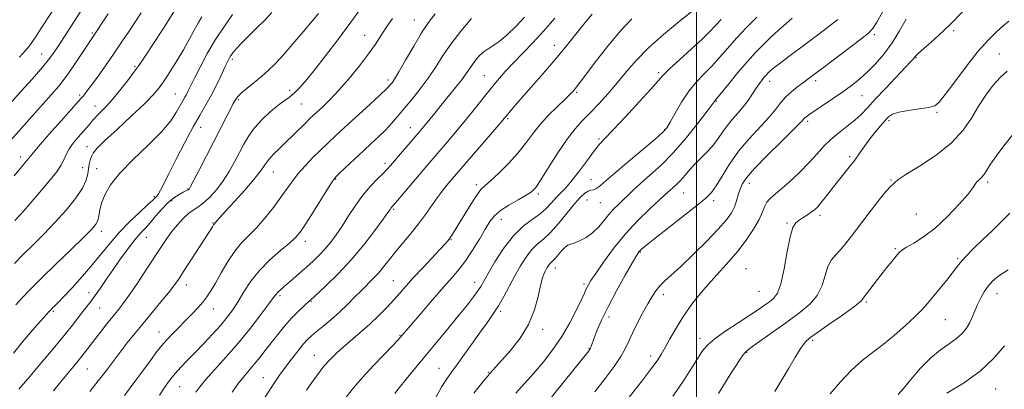
# Model space of a CAD drawing. Extents: x 2057300 to 2060200, y 292300 to 295200.
# Drawn here: x 2059232 to 2059622, y 294065 to 294211 of the extents above; entities that cross this region are included whole.
import ezdxf

# ---------------------------------------------------------------- set-up
doc = ezdxf.new("R2010")
doc.units = 0
doc.header["$MEASUREMENT"] = 0
for name, color, linetype, lineweight in [('CONTOUR INDEX', 41, 'Continuous', 13), ('CONTOUR INTERMEDIATE', 44, 'Continuous', 0), ('GRID LINE', 7, 'Continuous', 0), ('SPOT ELEVATION DTM', 2, 'Continuous', 13)]:
    doc.layers.add(name, color=color, linetype=linetype, lineweight=lineweight)

msp = doc.modelspace()

# ---------------------------------------------------------------- linework, layer by layer
at = {"layer": 'CONTOUR INDEX', "flags": 128}
for points, elevation in [([(2059368.649, 294217.527), (2059363.366, 294210.304), (2059358.179, 294203.335), (2059353.402, 294197.042), (2059349.279, 294191.734), (2059345.975, 294187.63), (2059343.336, 294184.591), (2059341.124, 294182.383), (2059339.096, 294180.736), (2059336.981, 294179.224), (2059334.497, 294177.381), (2059331.487, 294174.866), (2059328.284, 294171.851), (2059325.345, 294168.629), (2059323, 294165.427), (2059321.085, 294162.186), (2059319.31, 294158.779), (2059317.422, 294155.128), (2059315.317, 294151.356), (2059312.927, 294147.634), (2059310.246, 294144.147), (2059307.507, 294141.123), (2059305.008, 294138.799), (2059302.944, 294137.28), (2059301.12, 294136.128), (2059299.242, 294134.768), (2059297.101, 294132.772), (2059294.825, 294130.285), (2059292.627, 294127.598), (2059290.62, 294124.872), (2059288.512, 294121.762), (2059282.59, 294112.725), (2059278.996, 294107.311), (2059275.742, 294102.536), (2059273.261, 294099.096), (2059271.261, 294096.524), (2059269.267, 294094.063), (2059266.934, 294091.146), (2059264.429, 294087.962), (2059262.048, 294084.89), (2059258.103, 294079.733), (2059256.121, 294077.216), (2059253.848, 294074.433), (2059248.609, 294068.133), (2059245.829, 294064.757)], 1110), ([(2059293.421, 294214.365), (2059290.269, 294209.426), (2059286.661, 294203.908), (2059281.235, 294195.671), (2059279.545, 294193.178), (2059277.654, 294190.557), (2059275.038, 294187.095), (2059271.992, 294183.212), (2059269.018, 294179.613), (2059266.526, 294176.853), (2059264.578, 294174.874), (2059263.144, 294173.467), (2059262.164, 294172.43), (2059261.45, 294171.586), (2059260.783, 294170.766), (2059259.964, 294169.809), (2059255.597, 294164.907), (2059253.677, 294162.58), (2059252.039, 294160.239), (2059250.914, 294158.06), (2059249.984, 294155.93), (2059248.792, 294153.663), (2059246.984, 294151.1), (2059244.618, 294148.198), (2059241.853, 294144.942), (2059235.84, 294137.802), (2059233.02, 294134.564), (2059230.571, 294131.935)], 1100), ([(2059523.855, 294212.266), (2059519.821, 294208.193), (2059515.792, 294203.944), (2059512.227, 294199.949), (2059509.046, 294196.29), (2059506.034, 294192.961), (2059503.02, 294189.891), (2059500, 294186.74), (2059497.011, 294183.099), (2059494.129, 294178.771), (2059491.582, 294174.403), (2059489.635, 294170.855), (2059488.318, 294168.631), (2059486.714, 294166.822), (2059483.669, 294164.164), (2059472.357, 294154.689), (2059466.892, 294150.068), (2059461.35, 294145.264), (2059460.195, 294144.455), (2059459.243, 294144.121), (2059458.277, 294143.929), (2059457.189, 294143.57), (2059455.857, 294142.744), (2059454.114, 294141.177), (2059451.783, 294138.605), (2059445.46, 294130.871), (2059442.241, 294127.235), (2059439.463, 294124.632), (2059437.048, 294122.603), (2059434.817, 294120.43), (2059432.617, 294117.549), (2059430.416, 294114.029), (2059428.207, 294110.093), (2059423.817, 294101.939), (2059421.717, 294098.267), (2059419.688, 294095.092), (2059417.507, 294091.989), (2059414.895, 294088.392), (2059411.712, 294083.963), (2059408.36, 294079.277), (2059405.378, 294075.136), (2059403.132, 294072.063), (2059401.302, 294069.456), (2059399.395, 294066.432), (2059397.079, 294062.414)], 1130), ([(2059605.143, 294214.365), (2059600.259, 294209.433), (2059595.648, 294205.071), (2059591.718, 294201.542), (2059588.832, 294199.006), (2059587.209, 294197.527), (2059586.489, 294196.789), (2059586.168, 294196.382), (2059585.741, 294195.873), (2059584.697, 294194.739), (2059574.697, 294184.149), (2059570.684, 294179.848), (2059567.603, 294176.496), (2059565.097, 294173.883), (2059562.549, 294171.564), (2059559.512, 294169.172), (2059556.22, 294166.652), (2059553.078, 294164.027), (2059550.341, 294161.288), (2059547.661, 294158.295), (2059544.536, 294154.878), (2059540.672, 294150.997), (2059536.586, 294147.145), (2059532.998, 294143.945), (2059530.457, 294141.825), (2059528.824, 294140.423), (2059527.785, 294139.178), (2059527.016, 294137.591), (2059526.131, 294135.41), (2059524.729, 294132.446), (2059522.52, 294128.618), (2059519.65, 294124.29), (2059516.373, 294119.932), (2059512.906, 294115.892), (2059509.31, 294112.002), (2059505.609, 294107.97), (2059501.853, 294103.581), (2059498.201, 294098.929), (2059494.84, 294094.185), (2059491.925, 294089.547), (2059489.501, 294085.314), (2059487.58, 294081.809), (2059486.065, 294079.149), (2059484.413, 294076.616), (2059481.969, 294073.288), (2059478.331, 294068.567), (2059467.099, 294054.216)], 1140), ([(2059444.004, 294211.894), (2059439.63, 294206.833), (2059435.339, 294202.202), (2059427.659, 294194.282), (2059424.42, 294190.764), (2059421.404, 294187.278), (2059418.357, 294183.583), (2059411.656, 294175.224), (2059408.185, 294170.939), (2059404.79, 294166.861), (2059401.571, 294163.077), (2059393.385, 294153.538), (2059381.819, 294139.857), (2059379.244, 294136.872), (2059378.891, 294136.387), (2059378.029, 294135.171), (2059376.141, 294132.542), (2059372.87, 294128.081), (2059368.511, 294122.414), (2059363.519, 294116.431), (2059358.338, 294110.893), (2059353.366, 294106.05), (2059348.988, 294102.025), (2059345.465, 294098.842), (2059342.556, 294096.128), (2059339.894, 294093.409), (2059337.193, 294090.334), (2059334.491, 294087.03), (2059331.909, 294083.746), (2059329.538, 294080.689), (2059327.354, 294077.898), (2059325.308, 294075.372), (2059321.285, 294070.638), (2059319.016, 294067.783), (2059316.417, 294064.21)], 1120), ([(2059623.246, 294112.556), (2059619.519, 294110.168), (2059617.043, 294108.098), (2059615.263, 294106.07), (2059613.724, 294103.868), (2059612.347, 294101.5), (2059611.151, 294099.038), (2059610.127, 294096.547), (2059609.154, 294094.09), (2059608.086, 294091.726), (2059606.773, 294089.499), (2059605.065, 294087.39), (2059602.808, 294085.366), (2059599.9, 294083.329), (2059596.444, 294080.932), (2059592.591, 294077.765), (2059588.554, 294073.642), (2059584.778, 294069.278), (2059581.766, 294065.616), (2059579.745, 294063.262)], 1150)]:
    msp.add_lwpolyline(points, dxfattribs=dict(at, elevation=elevation))
at = {"layer": 'CONTOUR INTERMEDIATE', "flags": 128}
for points, elevation in [([(2059253.964, 294227.869), (2059241.031, 294207.865), (2059239.032, 294204.814), (2059237.552, 294202.619), (2059236.33, 294200.934), (2059234.809, 294199.111), (2059232.36, 294196.426)], 1092), ([(2059256.618, 294214.579), (2059247.553, 294200.605), (2059246.133, 294198.457), (2059244.315, 294195.976), (2059241.54, 294192.585), (2059237.52, 294187.989), (2059233.059, 294183.026), (2059225.112, 294174.261)], 1094), ([(2059267.494, 294213.621), (2059260.679, 294203.408), (2059259.172, 294201.113), (2059256.833, 294197.528), (2059253.928, 294193.181), (2059250.866, 294188.848), (2059247.941, 294185.095), (2059244.99, 294181.646), (2059225.655, 294160.068)], 1096), ([(2059332.142, 294214.111), (2059329.327, 294211.123), (2059326.14, 294207.928), (2059322.931, 294204.79), (2059320.158, 294202.034), (2059318.164, 294199.9), (2059316.84, 294198.304), (2059315.961, 294197.079), (2059315.298, 294196.004), (2059314.594, 294194.644), (2059313.587, 294192.509), (2059312.093, 294189.289), (2059310.23, 294185.391), (2059308.195, 294181.4), (2059306.11, 294177.685), (2059303.809, 294173.759), (2059301.055, 294168.917), (2059297.745, 294162.776), (2059294.326, 294156.225), (2059291.379, 294150.475), (2059288.089, 294143.973), (2059287.337, 294142.561), (2059286.844, 294141.79), (2059286.504, 294141.4), (2059286.244, 294141.171), (2059285.071, 294140.026), (2059283.194, 294138.262), (2059279.974, 294135.272), (2059275.946, 294131.42), (2059271.853, 294127.23), (2059268.244, 294123.106), (2059264.877, 294118.969), (2059261.319, 294114.622), (2059257.309, 294110.003), (2059253.303, 294105.581), (2059249.928, 294101.964), (2059247.654, 294099.588), (2059246.297, 294098.219), (2059245.514, 294097.454), (2059244.913, 294096.846), (2059243.918, 294095.767), (2059241.911, 294093.545), (2059238.504, 294089.741), (2059234.263, 294084.86), (2059229.986, 294079.639)], 1106), ([(2059280.49, 294214.008), (2059275.448, 294206.376), (2059272.783, 294202.388), (2059269.852, 294198.095), (2059266.616, 294193.471), (2059263.448, 294189.022), (2059260.824, 294185.393), (2059259.093, 294183.048), (2059258.083, 294181.732), (2059257.493, 294181.009), (2059256.95, 294180.379), (2059255.784, 294179.071), (2059248.974, 294171.483), (2059244.018, 294165.925), (2059239.813, 294161.139), (2059237.376, 294158.239), (2059234.834, 294154.98), (2059232.855, 294152.64), (2059230.25, 294149.651)], 1098), ([(2059304.544, 294212.452), (2059303.114, 294210.106), (2059301.44, 294207.085), (2059299.482, 294203.46), (2059297.2, 294199.374), (2059294.613, 294195.022), (2059291.975, 294190.799), (2059289.597, 294187.154), (2059287.593, 294184.309), (2059285.292, 294181.59), (2059281.827, 294178.096), (2059276.71, 294173.277), (2059270.981, 294167.977), (2059266.061, 294163.388), (2059263.018, 294160.385), (2059261.501, 294158.578), (2059260.807, 294157.263), (2059260.347, 294155.853), (2059259.993, 294154.24), (2059259.731, 294152.436), (2059259.47, 294150.407), (2059258.809, 294147.934), (2059257.271, 294144.753), (2059254.522, 294140.707), (2059250.806, 294136.082), (2059246.514, 294131.271), (2059242.02, 294126.622), (2059237.645, 294122.298), (2059233.692, 294118.418), (2059230.385, 294115.051)], 1102), ([(2059316.624, 294213.311), (2059313.385, 294208.751), (2059309.921, 294203.467), (2059306.653, 294197.871), (2059303.815, 294192.553), (2059301.593, 294188.147), (2059299.14, 294183.139), (2059298.454, 294181.793), (2059297.798, 294180.623), (2059297.021, 294179.282), (2059294.533, 294174.843), (2059292.2, 294171.367), (2059288.503, 294166.965), (2059283.237, 294161.693), (2059277.351, 294156.053), (2059272.083, 294150.661), (2059268.391, 294146.009), (2059266.12, 294142.106), (2059264.837, 294138.838), (2059264.134, 294136.105), (2059263.72, 294133.851), (2059263.328, 294132.036), (2059262.629, 294130.491), (2059261.033, 294128.543), (2059257.89, 294125.396), (2059252.861, 294120.565), (2059246.861, 294114.822), (2059241.121, 294109.252), (2059236.619, 294104.728), (2059233.326, 294101.275), (2059230.957, 294098.705)], 1104), ([(2059350.573, 294213.689), (2059348.088, 294210.653), (2059344.55, 294206.431), (2059340.487, 294201.684), (2059336.603, 294197.287), (2059333.417, 294193.889), (2059330.699, 294191.251), (2059328.033, 294188.909), (2059325.15, 294186.523), (2059322.367, 294184.255), (2059320.147, 294182.391), (2059318.819, 294181.131), (2059318.165, 294180.333), (2059317.494, 294179.177), (2059316.924, 294178.157), (2059315.919, 294176.274), (2059314.323, 294173.196), (2059303.661, 294152.33), (2059301.38, 294147.904), (2059300.058, 294145.405), (2059299.441, 294144.387), (2059299.129, 294144.111), (2059298.125, 294143.662), (2059297.063, 294143.151), (2059295.462, 294142.292), (2059293.422, 294140.96), (2059291.097, 294139.029), (2059288.642, 294136.473), (2059286.221, 294133.653), (2059283.999, 294131.03), (2059282.061, 294128.892), (2059280.167, 294126.844), (2059277.996, 294124.315), (2059275.328, 294120.906), (2059272.358, 294116.885), (2059269.379, 294112.691), (2059266.646, 294108.718), (2059264.244, 294105.184), (2059262.219, 294102.264), (2059260.562, 294100.026), (2059257.43, 294096.056), (2059252.808, 294090.063), (2059249.365, 294085.744), (2059245.05, 294080.507), (2059240.513, 294075.107), (2059236.579, 294070.483), (2059232.181, 294065.373)], 1108), ([(2059396.726, 294213.56), (2059394.124, 294210.159), (2059391.371, 294206.054), (2059388.214, 294200.827), (2059385.037, 294195.323), (2059382.385, 294190.704), (2059380.657, 294187.829), (2059379.669, 294186.352), (2059379.093, 294185.624), (2059378.54, 294185), (2059377.385, 294183.857), (2059374.945, 294181.577), (2059370.83, 294177.806), (2059361.035, 294168.862), (2059357.254, 294165.376), (2059354.22, 294162.523), (2059351.392, 294159.794), (2059348.371, 294156.801), (2059345.324, 294153.639), (2059342.562, 294150.525), (2059340.27, 294147.583), (2059335.729, 294141.152), (2059332.744, 294137.142), (2059329.409, 294132.948), (2059326.083, 294129.128), (2059323.042, 294126.033), (2059320.221, 294123.191), (2059317.475, 294119.925), (2059314.716, 294115.798), (2059312.096, 294111.334), (2059309.83, 294107.299), (2059308.04, 294104.249), (2059306.491, 294101.907), (2059304.856, 294099.788), (2059302.874, 294097.498), (2059300.545, 294094.994), (2059297.935, 294092.327), (2059295.121, 294089.533), (2059292.231, 294086.601), (2059289.407, 294083.508), (2059286.745, 294080.235), (2059284.165, 294076.782), (2059281.542, 294073.154), (2059278.815, 294069.416), (2059276.193, 294065.873), (2059273.947, 294062.89)], 1114), ([(2059432.082, 294212.213), (2059428.7, 294208.739), (2059425.165, 294205.363), (2059421.99, 294202.633), (2059419.554, 294200.912), (2059417.677, 294199.805), (2059416.042, 294198.73), (2059414.405, 294197.243), (2059412.82, 294195.455), (2059411.412, 294193.617), (2059410.221, 294191.878), (2059408.945, 294189.985), (2059407.194, 294187.583), (2059404.719, 294184.453), (2059398.975, 294177.454), (2059396.525, 294174.431), (2059392.919, 294169.924), (2059391.622, 294168.341), (2059390.277, 294166.749), (2059379.06, 294153.66), (2059377.738, 294152.196), (2059376.177, 294150.608), (2059373.931, 294148.394), (2059371.162, 294145.501), (2059368.181, 294141.988), (2059365.256, 294137.972), (2059362.48, 294133.779), (2059359.901, 294129.793), (2059357.542, 294126.312), (2059355.321, 294123.306), (2059353.131, 294120.659), (2059350.873, 294118.253), (2059348.482, 294115.951), (2059345.898, 294113.611), (2059343.126, 294111.161), (2059340.422, 294108.805), (2059338.102, 294106.818), (2059335.25, 294104.415), (2059334.472, 294103.685), (2059333.844, 294102.932), (2059332.873, 294101.593), (2059330.999, 294099.032), (2059327.832, 294094.834), (2059323.661, 294089.49), (2059318.943, 294083.713), (2059314.136, 294078.152), (2059306.11, 294069.177), (2059303.671, 294066.282), (2059302.104, 294064.175)], 1118), ([(2059458.774, 294213.45), (2059456.044, 294210.155), (2059449.127, 294201.603), (2059444.91, 294196.516), (2059440.271, 294191.1), (2059435.679, 294185.845), (2059431.695, 294181.314), (2059428.748, 294177.937), (2059426.738, 294175.601), (2059423.292, 294171.511), (2059421.017, 294168.853), (2059404.332, 294149.488), (2059402.923, 294147.829), (2059401.325, 294145.918), (2059399.483, 294143.616), (2059397.457, 294140.905), (2059392.888, 294134.331), (2059390.174, 294130.644), (2059387.112, 294126.835), (2059380.992, 294119.563), (2059378.477, 294116.437), (2059376.301, 294113.686), (2059374.282, 294111.259), (2059372.248, 294109.069), (2059367.703, 294104.548), (2059365.017, 294101.813), (2059362.052, 294098.82), (2059358.853, 294095.757), (2059355.517, 294092.809), (2059352.35, 294090.167), (2059349.709, 294088.018), (2059347.806, 294086.43), (2059346.273, 294084.98), (2059344.596, 294083.12), (2059342.404, 294080.467), (2059339.899, 294077.282), (2059337.425, 294073.985), (2059335.225, 294070.878), (2059333.133, 294067.78), (2059325.629, 294056.497)], 1122), ([(2059498.212, 294214.524), (2059493.192, 294210.561), (2059487.014, 294205.489), (2059481.021, 294200.173), (2059476.233, 294195.295), (2059472.364, 294190.808), (2059468.801, 294186.483), (2059465.084, 294182.175), (2059461.351, 294178.067), (2059457.889, 294174.429), (2059454.87, 294171.346), (2059451.998, 294168.182), (2059448.86, 294164.12), (2059445.221, 294158.702), (2059441.553, 294152.892), (2059438.508, 294148.015), (2059436.479, 294145.013), (2059434.845, 294143.311), (2059432.726, 294141.951), (2059429.533, 294140.185), (2059425.839, 294138.084), (2059422.502, 294135.929), (2059420.136, 294133.874), (2059418.356, 294131.585), (2059416.532, 294128.603), (2059414.189, 294124.661), (2059411.496, 294120.274), (2059408.775, 294116.147), (2059406.218, 294112.737), (2059403.474, 294109.497), (2059400.055, 294105.63), (2059395.717, 294100.661), (2059391.179, 294095.407), (2059383.028, 294085.882), (2059382.093, 294084.875), (2059380.053, 294082.746), (2059376.56, 294079.123), (2059372.247, 294074.597), (2059367.995, 294070.001), (2059364.469, 294065.963), (2059361.472, 294062.29)], 1126), ([(2059573.542, 294214.233), (2059571.311, 294210.255), (2059569.707, 294207.75), (2059567.961, 294205.939), (2059565.019, 294203.631), (2059549.651, 294192.017), (2059546.307, 294189.508), (2059544.133, 294187.893), (2059542.266, 294186.523), (2059540.047, 294184.876), (2059537.62, 294182.935), (2059535.334, 294180.811), (2059533.384, 294178.552), (2059531.359, 294175.964), (2059528.7, 294172.789), (2059520.819, 294164.289), (2059516.653, 294159.323), (2059513.066, 294154.228), (2059510.138, 294149.502), (2059507.841, 294145.698), (2059505.987, 294143.095), (2059503.748, 294140.873), (2059500.138, 294137.936), (2059494.604, 294133.581), (2059482.976, 294124.456), (2059479.735, 294121.879), (2059478.222, 294120.627), (2059477.633, 294120.074), (2059477.217, 294119.559), (2059476.42, 294118.282), (2059474.735, 294115.405), (2059471.871, 294110.43), (2059468.385, 294104.207), (2059465.047, 294097.925), (2059462.474, 294092.577), (2059460.671, 294088.372), (2059459.488, 294085.321), (2059458.774, 294083.38), (2059458.379, 294082.27), (2059458.147, 294081.656), (2059457.796, 294081.056), (2059456.519, 294079.407), (2059435.984, 294053.94)], 1136), ([(2059379.78, 294211.71), (2059377.344, 294208.156), (2059375.246, 294204.911), (2059373.08, 294201.597), (2059370.356, 294197.745), (2059366.761, 294193.08), (2059362.681, 294188.1), (2059358.674, 294183.499), (2059355.207, 294179.827), (2059352.383, 294177.065), (2059348.617, 294173.587), (2059347.216, 294172.257), (2059345.536, 294170.612), (2059340.528, 294165.654), (2059337.73, 294162.937), (2059335.135, 294160.47), (2059332.853, 294158.233), (2059330.948, 294156.129), (2059329.373, 294154.008), (2059327.628, 294151.512), (2059325.099, 294148.234), (2059321.439, 294143.988), (2059317.359, 294139.48), (2059313.836, 294135.641), (2059311.608, 294133.17), (2059310.458, 294131.843), (2059309.299, 294130.482), (2059309.159, 294130.273), (2059308.712, 294129.543), (2059297.255, 294111.814), (2059295.197, 294108.669), (2059293.431, 294106.155), (2059291.298, 294103.416), (2059288.327, 294099.822), (2059284.812, 294095.638), (2059281.237, 294091.357), (2059277.984, 294087.367), (2059275.027, 294083.633), (2059272.236, 294080.016), (2059266.624, 294072.629), (2059263.53, 294068.654), (2059260.166, 294064.471)], 1112), ([(2059411.056, 294211.759), (2059406.807, 294206.782), (2059402.87, 294201.61), (2059399.626, 294196.843), (2059396.807, 294192.434), (2059393.982, 294188.181), (2059390.845, 294183.947), (2059387.583, 294179.879), (2059384.506, 294176.192), (2059381.832, 294173.033), (2059379.416, 294170.272), (2059377.022, 294167.71), (2059374.442, 294165.16), (2059371.59, 294162.479), (2059368.406, 294159.533), (2059364.934, 294156.301), (2059359.024, 294150.756), (2059357.45, 294149.217), (2059356.256, 294147.708), (2059354.554, 294145.077), (2059348.422, 294135.274), (2059345.424, 294130.528), (2059343.329, 294127.384), (2059341.541, 294125.241), (2059339.168, 294123.092), (2059335.603, 294120.144), (2059331.359, 294116.46), (2059327.23, 294112.314), (2059323.838, 294107.987), (2059321.118, 294103.773), (2059318.831, 294099.97), (2059316.731, 294096.755), (2059314.53, 294093.812), (2059311.928, 294090.705), (2059308.743, 294087.138), (2059305.253, 294083.376), (2059301.853, 294079.828), (2059298.852, 294076.789), (2059296.231, 294074.112), (2059293.884, 294071.541), (2059291.718, 294068.864), (2059289.686, 294066.044), (2059287.754, 294063.089)], 1116), ([(2059474.422, 294211.584), (2059470.178, 294207.136), (2059465.318, 294201.307), (2059460.504, 294195.122), (2059454.086, 294186.623), (2059452.739, 294184.875), (2059451.955, 294183.907), (2059451.194, 294183.03), (2059450.029, 294181.817), (2059448.061, 294179.904), (2059445.066, 294177.056), (2059441.516, 294173.554), (2059438.056, 294169.808), (2059435.135, 294166.131), (2059432.418, 294162.451), (2059429.373, 294158.602), (2059425.678, 294154.536), (2059421.841, 294150.699), (2059418.583, 294147.659), (2059416.387, 294145.725), (2059414.8, 294144.167), (2059413.13, 294141.996), (2059410.888, 294138.548), (2059408.38, 294134.462), (2059406.112, 294130.699), (2059404.469, 294128.006), (2059403.356, 294126.25), (2059402.556, 294125.079), (2059401.809, 294124.111), (2059400.677, 294122.827), (2059398.678, 294120.675), (2059391.786, 294113.317), (2059388.182, 294109.423), (2059385.27, 294106.208), (2059382.809, 294103.447), (2059380.359, 294100.719), (2059377.561, 294097.694), (2059374.381, 294094.427), (2059370.861, 294091.063), (2059367.101, 294087.751), (2059360.178, 294081.908), (2059357.665, 294079.652), (2059355.802, 294077.834), (2059354.421, 294076.367), (2059353.346, 294075.14), (2059352.357, 294073.92), (2059351.222, 294072.449), (2059349.755, 294070.509), (2059347.946, 294068.043), (2059345.829, 294065.036)], 1124), ([(2059509.687, 294211.341), (2059507.54, 294208.998), (2059505.287, 294206.588), (2059502.223, 294203.57), (2059497.946, 294199.641), (2059493.277, 294195.442), (2059489.34, 294191.851), (2059486.847, 294189.39), (2059484.846, 294187.157), (2059481.974, 294183.896), (2059477.331, 294178.813), (2059471.88, 294172.955), (2059467.048, 294167.833), (2059463.859, 294164.497), (2059461.722, 294162.16), (2059459.643, 294159.577), (2059456.883, 294155.866), (2059453.73, 294151.602), (2059450.728, 294147.721), (2059448.292, 294144.917), (2059444.554, 294141.095), (2059442.774, 294139.099), (2059440.743, 294136.92), (2059438.229, 294134.686), (2059435.082, 294132.418), (2059431.461, 294129.69), (2059427.606, 294125.968), (2059423.779, 294120.996), (2059420.329, 294115.636), (2059417.629, 294111.031), (2059415.896, 294107.988), (2059414.717, 294105.989), (2059413.521, 294104.182), (2059411.818, 294101.838), (2059409.424, 294098.724), (2059406.232, 294094.728), (2059402.225, 294089.835), (2059388.935, 294073.818), (2059385.306, 294069.397), (2059382.542, 294065.958), (2059380.766, 294063.64)], 1128), ([(2059537.798, 294211.93), (2059535.379, 294209.809), (2059532.445, 294207.174), (2059529.369, 294204.344), (2059526.419, 294201.521), (2059523.429, 294198.458), (2059520.124, 294194.794), (2059516.389, 294190.381), (2059512.738, 294185.926), (2059507.267, 294179.205), (2059507.03, 294178.868), (2059506.207, 294177.749), (2059504.209, 294175.105), (2059500.657, 294170.502), (2059496.003, 294164.735), (2059490.91, 294158.903), (2059485.972, 294153.903), (2059481.518, 294149.83), (2059477.809, 294146.574), (2059475.004, 294144.008), (2059472.852, 294141.925), (2059470.998, 294140.1), (2059469.148, 294138.321), (2059467.254, 294136.44), (2059465.33, 294134.321), (2059463.368, 294131.902), (2059461.279, 294129.401), (2059458.955, 294127.107), (2059456.368, 294125.262), (2059453.813, 294123.912), (2059451.67, 294123.054), (2059450.189, 294122.618), (2059449.118, 294122.247), (2059448.074, 294121.517), (2059446.784, 294120.154), (2059444.139, 294116.99), (2059443.217, 294116.018), (2059442.557, 294115.413), (2059442.027, 294114.891), (2059441.517, 294114.222), (2059440.991, 294113.376), (2059440.434, 294112.375), (2059439.828, 294111.157), (2059439.146, 294109.32), (2059438.361, 294106.374), (2059437.388, 294102.017), (2059435.921, 294096.684), (2059433.596, 294090.995), (2059430.245, 294085.53), (2059426.484, 294080.699), (2059423.121, 294076.874), (2059418.237, 294071.514), (2059417.33, 294070.458), (2059416.189, 294069.06), (2059411.974, 294063.769)], 1132), ([(2059555.807, 294211.308), (2059551.839, 294208.23), (2059547.845, 294205.194), (2059543.797, 294202.163), (2059536.01, 294196.388), (2059533.014, 294194.145), (2059531.033, 294192.611), (2059529.831, 294191.618), (2059529.047, 294190.91), (2059528.365, 294190.257), (2059527.667, 294189.541), (2059526.884, 294188.669), (2059525.954, 294187.554), (2059524.855, 294186.112), (2059523.573, 294184.267), (2059522.093, 294181.986), (2059520.4, 294179.434), (2059518.476, 294176.821), (2059516.34, 294174.31), (2059514.151, 294171.869), (2059512.103, 294169.419), (2059510.314, 294166.901), (2059508.597, 294164.346), (2059506.692, 294161.809), (2059504.421, 294159.332), (2059501.953, 294156.905), (2059499.543, 294154.508), (2059497.392, 294152.145), (2059495.489, 294149.916), (2059493.768, 294147.946), (2059492.185, 294146.329), (2059490.784, 294145.04), (2059489.63, 294144.026), (2059488.671, 294143.15), (2059487.383, 294141.943), (2059481.464, 294136.478), (2059476.842, 294131.985), (2059471.908, 294126.689), (2059467.254, 294120.98), (2059463.247, 294115.537), (2059460.197, 294111.117), (2059458.295, 294108.254), (2059457.27, 294106.61), (2059456.736, 294105.625), (2059456.314, 294104.731), (2059455.674, 294103.325), (2059454.495, 294100.793), (2059452.538, 294096.74), (2059449.894, 294091.651), (2059446.733, 294086.228), (2059443.222, 294081.055), (2059439.508, 294076.239), (2059435.736, 294071.765), (2059432.041, 294067.62), (2059428.533, 294063.778)], 1134), ([(2059582.812, 294211.491), (2059580.26, 294206.903), (2059577.277, 294202.092), (2059574.043, 294197.679), (2059570.726, 294193.814), (2059567.494, 294190.527), (2059564.435, 294187.788), (2059561.315, 294185.327), (2059557.821, 294182.808), (2059553.809, 294180.03), (2059544.464, 294173.667), (2059543.391, 294172.897), (2059542.877, 294172.468), (2059541.244, 294170.777), (2059538.482, 294168.016), (2059533.681, 294163.292), (2059527.99, 294157.646), (2059522.958, 294152.483), (2059519.761, 294148.854), (2059518.074, 294146.385), (2059517.196, 294144.342), (2059516.523, 294142.139), (2059515.826, 294139.772), (2059514.974, 294137.385), (2059513.776, 294135.01), (2059511.817, 294132.247), (2059508.626, 294128.586), (2059503.981, 294123.767), (2059498.679, 294118.523), (2059493.764, 294113.835), (2059490.05, 294110.434), (2059487.411, 294108.044), (2059485.488, 294106.138), (2059483.933, 294104.227), (2059482.455, 294101.969), (2059480.772, 294099.061), (2059478.716, 294095.353), (2059476.555, 294091.3), (2059474.666, 294087.509), (2059473.268, 294084.385), (2059471.95, 294081.521), (2059470.138, 294078.309), (2059467.403, 294074.284), (2059463.886, 294069.561), (2059459.868, 294064.399)], 1138), ([(2059623.466, 294210.709), (2059621.268, 294208.86), (2059618.631, 294206.536), (2059615.366, 294203.323), (2059611.38, 294198.831), (2059606.734, 294192.966), (2059602.113, 294186.802), (2059598.354, 294181.709), (2059595.968, 294178.687), (2059594.151, 294177.269), (2059591.772, 294176.623), (2059588.069, 294176.052), (2059583.767, 294175.416), (2059579.963, 294174.713), (2059577.455, 294173.912), (2059575.845, 294172.862), (2059574.44, 294171.384), (2059572.695, 294169.358), (2059570.669, 294166.912), (2059568.574, 294164.235), (2059566.568, 294161.483), (2059564.594, 294158.694), (2059562.539, 294155.872), (2059560.323, 294153.017), (2059555.579, 294147.122), (2059553.203, 294144.085), (2059551.007, 294141.249), (2059549.163, 294138.918), (2059547.767, 294137.293), (2059546.597, 294136.166), (2059545.355, 294135.224), (2059543.829, 294134.222), (2059542.162, 294133.171), (2059540.582, 294132.15), (2059539.26, 294131.068), (2059538.123, 294129.171), (2059537.042, 294125.538), (2059535.904, 294119.692), (2059534.685, 294112.937), (2059533.378, 294107.023), (2059531.975, 294103.256), (2059530.454, 294101.169), (2059528.79, 294099.853), (2059526.898, 294098.512), (2059524.445, 294096.82), (2059521.039, 294094.561), (2059516.518, 294091.642), (2059511.651, 294088.443), (2059507.437, 294085.463), (2059504.624, 294083.086), (2059502.95, 294081.243), (2059501.899, 294079.751), (2059501.01, 294078.402), (2059500.033, 294076.892), (2059498.772, 294074.893), (2059497.089, 294072.191), (2059495.078, 294069.025), (2059492.894, 294065.749), (2059490.633, 294062.589)], 1142), ([(2059622.834, 294191.006), (2059620.151, 294188.589), (2059617.273, 294185.395), (2059614.311, 294181.512), (2059611.435, 294177.138), (2059608.66, 294172.461), (2059605.383, 294167.601), (2059600.844, 294162.663), (2059594.679, 294157.814), (2059588.093, 294153.467), (2059582.688, 294150.096), (2059579.636, 294148.027), (2059578.406, 294146.996), (2059578.042, 294146.589), (2059577.67, 294146.334), (2059576.755, 294145.521), (2059574.845, 294143.38), (2059571.693, 294139.449), (2059567.869, 294134.504), (2059561.133, 294125.688), (2059558.746, 294122.663), (2059556.738, 294120.316), (2059554.913, 294118.366), (2059553.294, 294116.355), (2059551.956, 294113.785), (2059549.64, 294106.356), (2059547.729, 294102.412), (2059544.753, 294098.896), (2059540.827, 294095.631), (2059536.19, 294092.294), (2059531.167, 294088.711), (2059522.706, 294082.618), (2059520.518, 294081.026), (2059519.364, 294080.041), (2059518.5, 294078.974), (2059517.308, 294077.251), (2059515.671, 294074.766), (2059513.595, 294071.532), (2059508.674, 294063.746)], 1144), ([(2059625.197, 294166.094), (2059621.474, 294161.506), (2059618.405, 294157.442), (2059616.239, 294154.221), (2059614.752, 294151.804), (2059613.602, 294150.059), (2059612.522, 294148.845), (2059611.543, 294147.971), (2059610.769, 294147.236), (2059610.175, 294146.383), (2059609.214, 294144.925), (2059607.208, 294142.319), (2059603.709, 294138.275), (2059599.183, 294133.514), (2059594.323, 294129.008), (2059589.76, 294125.533), (2059585.867, 294123.07), (2059582.95, 294121.403), (2059581.16, 294120.274), (2059580.012, 294119.26), (2059578.862, 294117.895), (2059577.212, 294115.839), (2059575.143, 294113.24), (2059572.883, 294110.368), (2059567.185, 294103.009), (2059565.892, 294101.364), (2059565.513, 294100.683), (2059564.553, 294099.74), (2059562.079, 294097.801), (2059557.688, 294094.65), (2059552.452, 294091), (2059547.816, 294087.797), (2059544.826, 294085.665), (2059542.943, 294083.934), (2059541.23, 294081.613), (2059538.986, 294078.023), (2059536.447, 294073.754), (2059531.002, 294064.446)], 1146), ([(2059623.873, 294134.844), (2059619.848, 294130.895), (2059616.82, 294127.958), (2059613.157, 294124.426), (2059609.42, 294120.782), (2059606.291, 294117.612), (2059604.223, 294115.297), (2059602.729, 294113.387), (2059601.088, 294111.225), (2059598.78, 294108.351), (2059591.257, 294099.278), (2059589.045, 294096.774), (2059586.275, 294093.95), (2059582.561, 294090.486), (2059578.225, 294086.693), (2059573.767, 294083.044), (2059569.564, 294079.834), (2059565.496, 294076.656), (2059561.322, 294072.926), (2059556.943, 294068.327), (2059552.825, 294063.595)], 1148), ([(2059621.77, 294082.51), (2059617.537, 294077.584), (2059612.061, 294072.447), (2059605.579, 294067.774), (2059599.013, 294063.834)], 1152)]:
    msp.add_lwpolyline(points, dxfattribs=dict(at, elevation=elevation))
at = {"layer": 'GRID LINE', "flags": 128}
msp.add_lwpolyline([(2059500, 295000), (2059500, 292500)], dxfattribs=at)
at = {"layer": 'SPOT ELEVATION DTM'}
for p in [(2059388.47, 294211.19, 1113.2), (2059261.16, 294205.99, 1095.8), (2059368.88, 294205.13, 1111.2), (2059570.28, 294205.41, 1136.3), (2059601.68, 294206.88, 1140.3), (2059443.8, 294201.1, 1121.4), (2059241.15, 294197.68, 1093.2), (2059619.67, 294197.74, 1143.1), (2059278.08, 294192.91, 1099.8), (2059316.54, 294195.69, 1106.3), (2059586.76, 294196.26, 1140.1), (2059416.11, 294189.22, 1119.1), (2059485, 294190.4, 1127.7), (2059378.01, 294187.51, 1113.6), (2059528.95, 294186.88, 1134.6), (2059547.14, 294187.2, 1136.4), (2059256.16, 294181.58, 1097.7), (2059294.07, 294181.97, 1103.1), (2059339.2, 294183.4, 1109.5), (2059452.59, 294182.54, 1124.2), (2059565.44, 294181.25, 1138.9), (2059262.31, 294177.26, 1099.3), (2059318.85, 294179.67, 1108.2), (2059343.78, 294178.03, 1110.9), (2059507.78, 294179.01, 1132.1), (2059595.11, 294174.66, 1142.2), (2059425.32, 294172.14, 1122.2), (2059543.89, 294171.13, 1138.3), (2059576.12, 294171.43, 1142.3), (2059304.03, 294168.78, 1106.7), (2059386.88, 294168.68, 1117.3), (2059487.41, 294167.83, 1129.9), (2059461.51, 294164.11, 1127.8), (2059259.05, 294161.12, 1101.1), (2059232.91, 294157.08, 1097.5), (2059376.9, 294154.51, 1117.6), (2059560.6, 294157.17, 1141.7), (2059257.33, 294152.86, 1101.1), (2059262.91, 294152.48, 1103.3), (2059332.69, 294151.11, 1112.8), (2059357.39, 294148.41, 1116.1), (2059413.01, 294146.16, 1123.6), (2059458.29, 294148.05, 1129.2), (2059520.85, 294146.66, 1138.6), (2059576.93, 294147.95, 1143.9), (2059615.07, 294147.24, 1146.3), (2059299.03, 294144.44, 1107.9), (2059437.49, 294142.46, 1126.3), (2059494.95, 294142.88, 1134.9), (2059285.73, 294141.37, 1105.8), (2059292.56, 294139.83, 1108.5), (2059456.69, 294140.04, 1130.9), (2059462.03, 294138.98, 1130.9), (2059506.85, 294139.84, 1136.4), (2059380.35, 294136.36, 1120.2), (2059586.92, 294134.52, 1144.7), (2059308.89, 294131.01, 1111.9), (2059422.91, 294132.51, 1126.7), (2059535.73, 294130.94, 1141.8), (2059548.86, 294134.09, 1142.4), (2059264.79, 294127.75, 1104.5), (2059282.52, 294125.41, 1108.9), (2059345.34, 294123.83, 1116.5), (2059402.99, 294124.42, 1124.1), (2059477.75, 294119.59, 1136.1), (2059578.55, 294120.93, 1145.8), (2059603.28, 294116.98, 1147.8), (2059444.19, 294113.23, 1132.6), (2059519.58, 294112.98, 1141.1), (2059380.12, 294108.26, 1123.1), (2059412.26, 294107.53, 1127.4), (2059259.9, 294103.55, 1107.4), (2059298.4, 294106.52, 1112.6), (2059455.52, 294106.86, 1133.7), (2059524.72, 294104.01, 1140.9), (2059335.39, 294102.26, 1118.3), (2059347.58, 294099.95, 1120.1), (2059486.85, 294102.68, 1138.5), (2059567.11, 294099.81, 1146.2), (2059618.79, 294103.06, 1150.7), (2059245.8, 294096.13, 1106.2), (2059264.12, 294097.38, 1108.9), (2059309.01, 294097.01, 1114.7), (2059422.6, 294096.13, 1130.3), (2059465.44, 294093.92, 1136.5), (2059598.38, 294092.82, 1148.9), (2059287.51, 294087.99, 1113.3), (2059439.2, 294088.97, 1132.5), (2059382.86, 294086.62, 1125.9), (2059501.4, 294085.45, 1141.5), (2059545.93, 294084.63, 1146.3), (2059457.45, 294081.5, 1135.9), (2059519.89, 294079.92, 1144.1), (2059348.89, 294078.81, 1123.2), (2059481.94, 294078.49, 1139.5), (2059259.21, 294073.33, 1110.9), (2059398.24, 294073.59, 1129.2), (2059417.73, 294071.98, 1131.9), (2059328.84, 294069.99, 1121.2), (2059295.67, 294066.36, 1116.9), (2059618.31, 294065.44, 1152.9)]:
    msp.add_point(p, dxfattribs=at)

doc.saveas('drawing.dxf')
